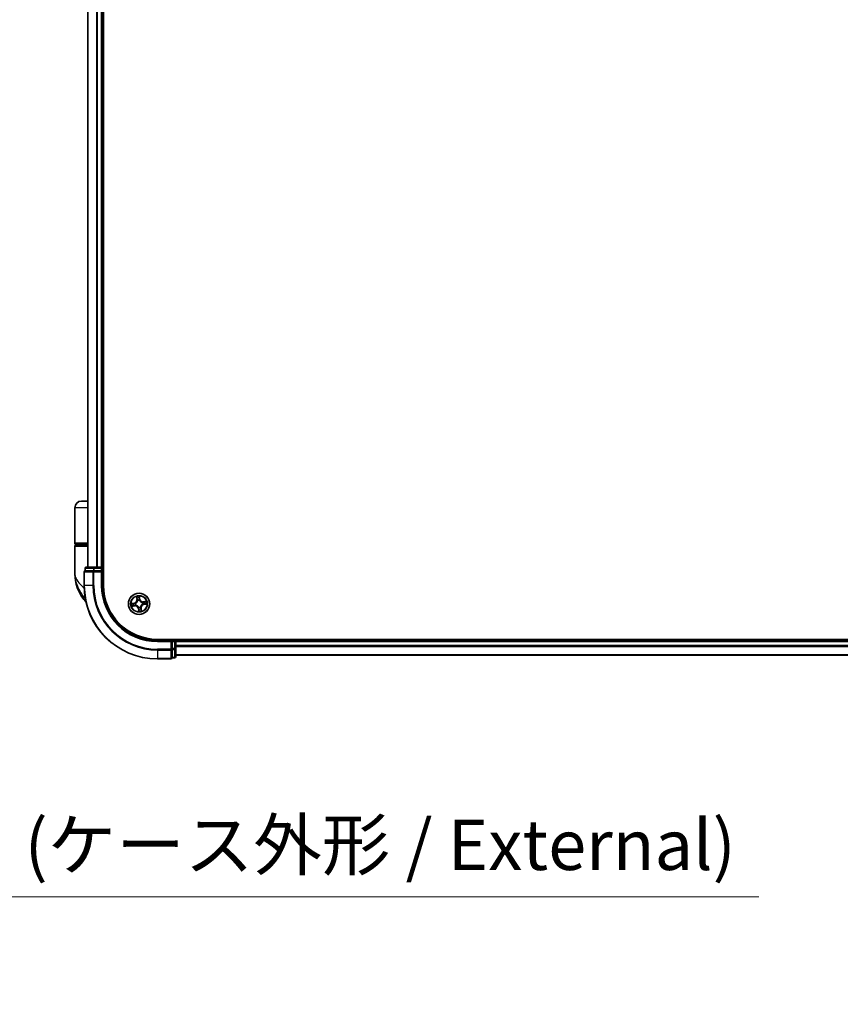
# Model space of a CAD drawing. Units: millimetres. Extents: x -1885 to 7744, y 44 to 1590.
# Drawn here: x 1406 to 1630, y 506 to 774 of the extents above; entities that cross this region are included whole.
import ezdxf

# ---------------------------------------------------------------- set-up
doc = ezdxf.new("R2010")
doc.units = ezdxf.units.MM
doc.header["$LTSCALE"] = 5.5
doc.layers.get('Defpoints').update_dxf_attribs({"lineweight": 25})
for name, color, linetype, lineweight in [('Dimension (ISO)', 7, 'Continuous', 18), ('Visible (ISO)', 7, 'Continuous', 35), ('Visible Narrow (ISO)', 7, 'Continuous', 25)]:
    doc.layers.add(name, color=color, linetype=linetype, lineweight=lineweight)
doc.styles.add('Note Text (TK)', font='MS PGothic.ttf')
doc.dimstyles.new('Default - Method 1b (TK)', dxfattribs={"dimscale": 5.5, "dimtxt": 2.5, "dimasz": 2.5, "dimexe": 1, "dimexo": 1.5, "dimgap": 1, "dimtad": 1, "dimrnd": 1e-08, "dimdsep": 46, "dimtxsty": 'Note Text (TK)', "dimblk": 'OPEN', "dimcen": 0.09, "dimdle": 5, "dimclrd": 100, "dimclre": 100, "dimclrt": 7, "dimadec": 1, "dimazin": 1, "dimtfac": 1, "dimtmove": 0, "dimatfit": 3, "dimldrblk": 'OPEN', "dimfxl": 1, "dimtolj": 1, "dimlwd": -1, "dimlwe": -1, "dimarcsym": 0})

# ---------------------------------------------------------------- blocks, each defined once
blk = doc.blocks.new('_Open')
at = {"color": 0, "linetype": 'ByBlock', "lineweight": -2}
for p, q in [((-1, 0.167), (0, 0)), ((-1, -0.167), (0, 0)), ((0, 0), (-1, 0))]:
    blk.add_line(p, q, dxfattribs=at)
blk = doc.blocks.new('*D5')
at = {"layer": 'Defpoints', "color": 0}
for p in [(1128.82, 602.41), (1305.82, 602.41), (1305.82, 534.92)]:
    blk.add_point(p, dxfattribs=at)
at = {"layer": 'Dimension (ISO)', "color": 100}
for p, q in [((1128.82, 594.16), (1128.82, 529.42)), ((1305.82, 594.16), (1305.82, 529.42)), ((1142.57, 534.92), (1292.07, 534.92)), ((1305.82, 534.92), (1607.51, 534.92))]:
    blk.add_line(p, q, dxfattribs=at)
at = {"layer": 'Dimension (ISO)', "color": 100, "xscale": 13.75, "yscale": 13.75, "zscale": 13.75, "rotation": 180}
blk.add_blockref('_Open', (1128.82, 534.92), dxfattribs=at)
at = {"layer": 'Dimension (ISO)', "color": 100, "xscale": 13.75, "yscale": 13.75, "zscale": 13.75}
blk.add_blockref('_Open', (1305.82, 534.92), dxfattribs=at)
at = {"layer": 'Dimension (ISO)', "color": 7, "insert": (1327.34, 549.06), "char_height": 13.75, "attachment_point": 4, "style": 'Note Text (TK)'}
blk.add_mtext('\\A1;\\fMS PGothic|b0|i0;{\\H13.6950;177±0.5 (ケース外形 / External)}', dxfattribs=at)

msp = doc.modelspace()

# ---------------------------------------------------------------- linework, layer by layer
at = {"layer": 'Visible (ISO)'}
for p, q in [((1428.7566, 619.7718), (1428.7566, 1009.7718)), ((1424.4566, 1004.7718), (1424.4566, 624.7718)), ((1428.4566, 624.7718), (1428.4566, 1004.7718)), ((1424.4566, 642.7718), (1422.7566, 642.7718)), ((1420.9566, 631.2718), (1420.9566, 640.9718)), ((1421.2566, 630.9718), (1424.4566, 630.9718)), ((1421.4566, 630.7718), (1421.4566, 630.9718)), ((1420.9566, 623.0218), (1420.9566, 630.4718)), ((1424.4566, 630.7718), (1421.2566, 630.7718)), ((1423.4566, 623.4718), (1423.4566, 619.7718)), ((1423.7566, 624.4718), (1423.7566, 623.7718)), ((1423.8261, 623.7718), (1423.7566, 623.7718)), ((1423.8261, 623.7718), (1426.0071, 623.7718)), ((1426.2376, 624.7718), (1424.0566, 624.7718)), ((1426.0971, 623.7718), (1426.0071, 623.7718)), ((1426.2376, 623.7718), (1426.0971, 623.7718)), ((1426.8735, 624.7718), (1426.2376, 624.7718)), ((1426.2376, 623.7718), (1428.1566, 623.7718)), ((1427.0971, 624.7718), (1426.8735, 624.7718)), ((1428.1566, 624.7718), (1427.0971, 624.7718)), ((1428.4566, 624.7718), (1428.1566, 624.7718)), ((1428.1566, 623.4718), (1428.4566, 623.7718)), ((1428.4566, 623.7718), (1428.1566, 623.7718)), ((1428.7566, 624.7718), (1428.4566, 624.7718)), ((1428.4566, 623.7718), (1428.4566, 624.4718)), ((1428.4566, 619.7718), (1428.4566, 623.7718)), ((1833.4566, 605.0718), (1443.4566, 605.0718)), ((1447.4566, 604.7718), (1443.4566, 604.7718)), ((1447.4566, 604.7718), (1447.1566, 604.4718)), ((1448.1566, 604.7718), (1447.4566, 604.7718)), ((1447.4566, 604.4718), (1447.4566, 604.7718)), ((1447.4566, 604.4718), (1447.4566, 602.5528)), ((1448.4566, 604.7718), (1448.4566, 605.0718)), ((1448.4566, 604.4718), (1448.4566, 604.7718)), ((1828.4566, 604.7718), (1448.4566, 604.7718)), ((1448.4566, 603.4123), (1448.4566, 604.4718)), ((1447.4566, 602.4123), (1447.4566, 602.5528)), ((1447.4566, 602.3224), (1447.4566, 602.4123)), ((1447.4566, 602.3224), (1447.4566, 600.1413)), ((1448.4566, 603.1887), (1448.4566, 603.4123)), ((1448.4566, 602.5528), (1448.4566, 603.1887)), ((1448.4566, 600.3718), (1448.4566, 602.5528)), ((1443.4566, 599.7718), (1447.1566, 599.7718)), ((1447.4566, 600.0718), (1447.4566, 600.1413)), ((1447.4566, 600.0718), (1448.1566, 600.0718)), ((1448.4566, 600.7718), (1828.4566, 600.7718))]:
    msp.add_line(p, q, dxfattribs=at)
msp.add_circle((1438.4566, 614.7718), 2.9, dxfattribs=at)
for centre, radius, start, end in [((1422.7566, 640.9718), 1.8, 90, 180), ((1421.2566, 631.2718), 0.3, 180, 270), ((1421.2566, 630.4718), 0.3, 90, 180), ((1432.4298, 623.0218), 11.4732, 180, 218.286899), ((1423.7566, 623.4718), 0.3, 90, 180), ((1424.0566, 624.4718), 0.3, 90, 180), ((1428.1566, 624.4718), 0.3, 0, 90), ((1443.4566, 619.7718), 20, 180, 270), ((1443.4566, 619.7718), 15, 180, 270), ((1443.4566, 619.7718), 14.7, 180, 270), ((1425.779, 617.7718), 3, 218.286899, 232.189789), ((1448.1566, 604.4718), 0.3, 0, 90), ((1447.1566, 600.0718), 0.3, 270, 0), ((1448.1566, 600.3718), 0.3, 270, 0)]:
    msp.add_arc(centre, radius, start, end, dxfattribs=at)
at = {"layer": 'Visible Narrow (ISO)'}
for p, q in [((1424.5261, 624.7718), (1424.5261, 1004.7718)), ((1426.8666, 1004.7718), (1426.8666, 624.7718)), ((1427.0971, 624.7718), (1427.0971, 1004.7718)), ((1428.1566, 1004.7718), (1428.1566, 624.7718)), ((1424.4566, 640.9718), (1420.9566, 640.9718)), ((1424.4566, 631.2718), (1420.9566, 631.2718)), ((1420.9566, 630.4718), (1424.4566, 630.4718)), ((1423.5261, 623.4718), (1423.4566, 623.4718)), ((1423.5261, 619.7718), (1423.5261, 623.4718)), ((1423.5261, 623.4718), (1425.8666, 623.4718)), ((1423.8261, 624.4718), (1423.7566, 624.4718)), ((1423.8261, 624.4718), (1426.0071, 624.4718)), ((1423.8261, 623.7718), (1423.8261, 624.4718)), ((1425.8666, 623.4718), (1425.8666, 619.7718)), ((1426.0971, 623.4718), (1425.8666, 623.4718)), ((1426.2376, 624.4718), (1426.0071, 624.4718)), ((1426.0071, 624.4718), (1426.0071, 623.7718)), ((1426.0971, 623.4718), (1426.0971, 623.7718)), ((1426.0971, 619.7718), (1426.0971, 623.4718)), ((1426.0971, 623.4718), (1428.1566, 623.4718)), ((1426.2376, 624.4718), (1426.2376, 624.7718)), ((1426.2376, 624.4718), (1428.1566, 624.4718)), ((1426.2376, 623.7718), (1426.2376, 624.4718)), ((1428.1566, 624.4718), (1428.1566, 624.7718)), ((1428.4566, 624.4718), (1428.1566, 624.4718)), ((1428.1566, 624.4718), (1428.1566, 623.7718)), ((1428.1566, 623.4718), (1428.1566, 619.7718)), ((1428.4566, 624.4718), (1428.7566, 624.4718)), ((1423.5261, 619.7718), (1423.4566, 619.7718)), ((1425.8666, 619.7718), (1423.5261, 619.7718)), ((1425.8666, 619.7718), (1426.0971, 619.7718)), ((1428.1566, 619.7718), (1428.4566, 619.7718)), ((1423.8323, 615.913), (1423.4242, 615.913)), ((1437.1665, 614.9828), (1436.398, 614.8513)), ((1436.6918, 614.851), (1437.1749, 614.9337)), ((1437.1749, 614.9337), (1437.1665, 614.9828)), ((1437.1749, 614.9337), (1437.1872, 614.8621)), ((1437.4931, 614.8735), (1437.5143, 614.8713)), ((1437.7642, 616.712), (1437.8688, 615.9394)), ((1437.9182, 615.9461), (1437.8524, 616.4318)), ((1437.9182, 615.9461), (1437.8688, 615.9394)), ((1437.9182, 615.9461), (1437.9902, 615.9559)), ((1438.0794, 615.641), (1438.0709, 615.6605)), ((1438.5358, 616.5366), (1438.6185, 616.0535)), ((1438.6676, 616.0619), (1438.536, 616.8303)), ((1438.6185, 616.0535), (1438.5469, 616.0412)), ((1438.5583, 615.7352), (1438.5561, 615.7141)), ((1438.6185, 616.0535), (1438.6676, 616.0619)), ((1439.3257, 615.149), (1439.3453, 615.1574)), ((1440.3968, 615.4642), (1439.6242, 615.3596)), ((1439.6309, 615.3102), (1439.6242, 615.3596)), ((1439.6309, 615.3102), (1440.1166, 615.376)), ((1439.6309, 615.3102), (1439.6406, 615.2382)), ((1436.5163, 614.0794), (1437.2889, 614.1841)), ((1437.2822, 614.2334), (1436.7966, 614.1676)), ((1437.2822, 614.2334), (1437.2725, 614.3054)), ((1437.2822, 614.2334), (1437.2889, 614.1841)), ((1437.5874, 614.3947), (1437.5678, 614.3862)), ((1438.2946, 613.4901), (1438.2455, 613.4817)), ((1438.2455, 613.4817), (1438.3771, 612.7133)), ((1438.2946, 613.4901), (1438.3662, 613.5024)), ((1438.3773, 613.007), (1438.2946, 613.4901)), ((1438.3548, 613.8084), (1438.3571, 613.8296)), ((1438.8337, 613.9026), (1438.8422, 613.8831)), ((1438.995, 613.5975), (1438.923, 613.5877)), ((1438.995, 613.5975), (1439.0443, 613.6042)), ((1438.995, 613.5975), (1439.0607, 613.1118)), ((1439.149, 612.8316), (1439.0443, 613.6042)), ((1439.42, 614.6701), (1439.3988, 614.6723)), ((1439.7382, 614.6099), (1439.726, 614.6815)), ((1440.2213, 614.6926), (1439.7382, 614.6099)), ((1439.7382, 614.6099), (1439.7466, 614.5608)), ((1439.7466, 614.5608), (1440.5151, 614.6923)), ((1443.4566, 604.4718), (1443.4566, 604.7718)), ((1443.4566, 604.4718), (1447.1566, 604.4718)), ((1447.1566, 604.4718), (1447.1566, 602.4123)), ((1447.4566, 604.4718), (1448.1566, 604.4718)), ((1448.1566, 605.0718), (1448.1566, 604.7718)), ((1448.1566, 604.4718), (1448.1566, 604.7718)), ((1448.1566, 604.4718), (1448.1566, 602.5528)), ((1448.4566, 604.4718), (1448.1566, 604.4718)), ((1448.4566, 604.4718), (1828.4566, 604.4718)), ((1447.1566, 602.4123), (1443.4566, 602.4123)), ((1443.4566, 602.1819), (1443.4566, 602.4123)), ((1443.4566, 602.1819), (1447.1566, 602.1819)), ((1443.4566, 602.1819), (1443.4566, 599.8413)), ((1447.4566, 602.4123), (1447.1566, 602.4123)), ((1447.1566, 602.1819), (1447.1566, 602.4123)), ((1447.1566, 602.1819), (1447.1566, 599.8413)), ((1448.1566, 602.5528), (1447.4566, 602.5528)), ((1447.4566, 602.3224), (1448.1566, 602.3224)), ((1448.4566, 602.5528), (1448.1566, 602.5528)), ((1448.1566, 602.3224), (1448.1566, 602.5528)), ((1448.1566, 602.3224), (1448.1566, 600.1413)), ((1828.4566, 603.4123), (1448.4566, 603.4123)), ((1448.4566, 603.1819), (1828.4566, 603.1819)), ((1447.1566, 599.8413), (1443.4566, 599.8413)), ((1443.4566, 599.8413), (1443.4566, 599.7718)), ((1447.1566, 599.7718), (1447.1566, 599.8413)), ((1448.1566, 600.1413), (1447.4566, 600.1413)), ((1448.1566, 600.0718), (1448.1566, 600.1413)), ((1828.4566, 600.8413), (1448.4566, 600.8413))]:
    msp.add_line(p, q, dxfattribs=at)
for radius in [2.8677, 2.3092, 2.1415]:
    msp.add_circle((1438.4566, 614.7718), radius, dxfattribs=at)
for centre, radius, start, end in [((1443.4566, 619.7718), 19.9305, 180, 270), ((1443.4566, 619.7718), 17.59, 180, 270), ((1443.4566, 619.7718), 17.3595, 180, 270), ((1443.4566, 619.7718), 15.3, 180, 270), ((1438.4566, 614.7718), 2.0601, 177.789183, 199.64002), ((1438.4566, 614.7718), 1.6122, 178.407081, 199.022123), ((1437.0224, 615.8248), 0.8542, 279.714602, 7.714602), ((1437.0224, 615.8248), 0.904, 279.714602, 7.714602), ((1438.4566, 614.7718), 0.9688, 173.972646, 203.456558), ((1438.4566, 614.7718), 0.9475, 173.972646, 203.456558), ((1438.4566, 614.7718), 2.0601, 87.789183, 109.64002), ((1438.4566, 614.7718), 1.6122, 88.407081, 109.022123), ((1438.4566, 614.7718), 0.9688, 83.972646, 113.456558), ((1438.4566, 614.7718), 0.9475, 83.972646, 113.456558), ((1439.5095, 616.206), 0.904, 189.714602, 277.714602), ((1439.5095, 616.206), 0.8542, 189.714602, 277.714602), ((1438.4566, 614.7718), 0.9475, 353.972646, 23.456558), ((1438.4566, 614.7718), 0.9688, 353.972646, 23.456558), ((1438.4566, 614.7718), 1.6122, 358.407081, 19.022123), ((1438.4566, 614.7718), 2.0601, 357.789183, 19.64002), ((1437.4036, 613.3376), 0.904, 9.714602, 97.714602), ((1437.4036, 613.3376), 0.8542, 9.714602, 97.714602), ((1438.4566, 614.7718), 0.9688, 263.972646, 293.456558), ((1438.4566, 614.7718), 0.9475, 263.972646, 293.456558), ((1438.4566, 614.7718), 2.0601, 267.789183, 289.64002), ((1438.4566, 614.7718), 1.6122, 268.407081, 289.022123), ((1439.8908, 613.7188), 0.904, 99.714602, 187.714602), ((1439.8908, 613.7188), 0.8542, 99.714602, 187.714602)]:
    msp.add_arc(centre, radius, start, end, dxfattribs=at)
for centre, major_axis, ratio, start_param, end_param in [((1423.7566, 623.4718), (0, 0.3), 0.76822128, 0, 1.57079633), ((1424.0566, 624.4718), (0, 0.3), 0.76822128, 0, 1.57079633), ((1426.0971, 623.4718), (0, 0.3), 0.76822128, 0, 1.57079633), ((1426.2376, 624.4718), (0, 0.3), 0.76822128, 0, 1.57079633), ((1436.7002, 614.8019), (-0.0056, 0.0497), 0.54850665, 0.10442473, 1.4996069), ((1436.8898, 614.8154), (0.0004, 0.05), 0.89574018, 0.19731949, 1.55274262), ((1437.1956, 614.813), (0.0004, 0.05), 0.89572054, 0.1973017, 1.54834765), ((1437.5377, 614.8688), (-0.0164, 0.0472), 0.87684641, 0.18229136, 1.17990219), ((1437.5377, 614.8688), (-0.022, 0.0449), 0.41070123, 0.09573579, 1.31868747), ((1437.9017, 616.4385), (-0.0491, -0.0095), 0.54850665, 4.7835784, 6.17876057), ((1437.9457, 616.2536), (-0.0476, -0.0153), 0.89574018, 4.73044269, 6.08586581), ((1438.0395, 615.9626), (-0.0476, -0.0153), 0.89572054, 4.73483766, 6.08588361), ((1438.0888, 615.6195), (-0.05, 0.0015), 0.87684642, 5.10328313, 6.10089396), ((1438.0888, 615.6195), (-0.0494, 0.0075), 0.41070123, 4.96449783, 6.18744952), ((1438.4867, 616.5282), (0.0497, 0.0056), 0.54850665, 0.10442473, 1.4996069), ((1438.4978, 616.0328), (0.05, -0.0004), 0.89572054, 0.1973017, 1.54834765), ((1438.5001, 616.3386), (0.05, -0.0004), 0.89574018, 0.19731949, 1.55274262), ((1438.5536, 615.6907), (0.0449, 0.022), 0.41070123, 0.09573579, 1.31868747), ((1438.5536, 615.6907), (0.0472, 0.0164), 0.87684641, 0.18229136, 1.17990219), ((1439.3042, 615.1396), (0.0015, 0.05), 0.87684642, 5.10328313, 6.10089396), ((1439.3042, 615.1396), (0.0075, 0.0494), 0.41070123, 4.96449783, 6.18744952), ((1439.6473, 615.1888), (-0.0153, 0.0476), 0.89572054, 4.73483766, 6.08588361), ((1439.7176, 614.7306), (-0.0004, -0.05), 0.89572054, 0.1973017, 1.54834765), ((1439.9384, 615.2827), (-0.0153, 0.0476), 0.89574018, 4.73044269, 6.08586581), ((1440.0233, 614.7282), (-0.0004, -0.05), 0.89574018, 0.19731949, 1.55274262), ((1440.1233, 615.3266), (-0.0095, 0.0491), 0.54850665, 4.7835784, 6.17876057), ((1440.2129, 614.7417), (0.0056, -0.0497), 0.54850665, 0.10442473, 1.4996069), ((1436.7899, 614.217), (0.0095, -0.0491), 0.54850665, 4.7835784, 6.17876057), ((1436.9748, 614.2609), (0.0153, -0.0476), 0.89574018, 4.73044269, 6.08586581), ((1437.2658, 614.3548), (0.0153, -0.0476), 0.89572054, 4.73483766, 6.08588361), ((1437.6089, 614.404), (-0.0015, -0.05), 0.87684642, 5.10328313, 6.10089396), ((1437.6089, 614.404), (-0.0075, -0.0494), 0.41070123, 4.96449783, 6.18744952), ((1438.3595, 613.8529), (-0.0449, -0.022), 0.41070123, 0.09573579, 1.31868747), ((1438.3595, 613.8529), (-0.0472, -0.0164), 0.87684641, 0.18229136, 1.17990219), ((1438.413, 613.205), (-0.05, 0.0004), 0.89574018, 0.19731949, 1.55274262), ((1438.4153, 613.5108), (-0.05, 0.0004), 0.89572054, 0.1973017, 1.54834765), ((1438.4264, 613.0154), (-0.0497, -0.0056), 0.54850665, 0.10442473, 1.4996069), ((1438.8244, 613.9242), (0.0494, -0.0075), 0.41070123, 4.96449783, 6.18744952), ((1438.8244, 613.9242), (0.05, -0.0015), 0.87684642, 5.10328313, 6.10089396), ((1438.8736, 613.5811), (0.0476, 0.0153), 0.89572054, 4.73483766, 6.08588361), ((1438.9674, 613.29), (0.0476, 0.0153), 0.89574018, 4.73044269, 6.08586581), ((1439.0114, 613.1051), (0.0491, 0.0095), 0.54850665, 4.7835784, 6.17876057), ((1439.3755, 614.6748), (0.022, -0.0449), 0.41070123, 0.09573579, 1.31868747), ((1439.3755, 614.6748), (0.0164, -0.0472), 0.87684641, 0.18229136, 1.17990219), ((1447.1566, 602.4123), (0.3, 0), 0.76822128, 4.71238898, 6.28318531), ((1448.1566, 602.5528), (0.3, 0), 0.76822128, 4.71238898, 6.28318531), ((1447.1566, 600.0718), (0.3, 0), 0.76822128, 4.71238898, 6.28318531), ((1448.1566, 600.3718), (0.3, 0), 0.76822128, 4.71238898, 6.28318531)]:
    msp.add_ellipse(centre, major_axis=major_axis, ratio=ratio, start_param=start_param, end_param=end_param, dxfattribs=at)
for points, knots in [([(1420.9566, 623.0218), (1420.9566, 622.5641), (1421.0686, 622.1035), (1421.5296, 621.1422), (1421.9, 620.6422), (1422.6832, 619.8328), (1423.0268, 619.5236), (1423.4012, 619.2187), (1423.4226, 619.2013), (1423.4441, 619.1839), (1423.4657, 619.1665)], [-0.001458267, -0.001458267, -0.001458267, -0.001458267, 0.15058731, 0.15058731, 0.317724491, 0.317724491, 0.422185229, 0.422185229, 0.422185229, 0.428151223, 0.428151223, 0.428151223, 0.428151223]), ([(1423.8237, 615.9573), (1423.5255, 616.411), (1423.1987, 616.8935), (1422.6755, 617.7273), (1422.4701, 618.072), (1422.2818, 618.4158), (1422.0797, 618.785), (1421.8936, 619.1595), (1421.469, 620.1398), (1421.2678, 620.7454), (1421.0174, 621.9096), (1420.9566, 622.4675), (1420.9566, 623.0218)], [-0.661868404, -0.661868404, -0.661868404, -0.661868404, -0.519480666, -0.519480666, -0.422185229, -0.422185229, -0.422185229, -0.317724491, -0.317724491, -0.15058731, -0.15058731, 0.001458267, 0.001458267, 0.001458267, 0.001458267]), ([(1436.6918, 614.851), (1436.6686, 614.8477), (1436.6442, 614.846), (1436.5794, 614.8438), (1436.5384, 614.8446), (1436.4638, 614.8476), (1436.4308, 614.8495), (1436.398, 614.8513)], [-0.0320559737, -0.0320559737, -0.0320559737, -0.0320559737, -0.0236501899, -0.0236501899, -0.0102009359, -0.0102009359, 0.0003383294, 0.0003383294, 0.0003383294, 0.0003383294]), ([(1436.398, 614.8513), (1436.4289, 614.8424), (1436.46, 614.8334), (1436.5301, 614.8152), (1436.5686, 614.8066), (1436.6289, 614.8003), (1436.6515, 614.7997), (1436.6726, 614.8024)], [-0.0003383294, -0.0003383294, -0.0003383294, -0.0003383294, 0.0102009359, 0.0102009359, 0.0236501899, 0.0236501899, 0.0320559737, 0.0320559737, 0.0320559737, 0.0320559737]), ([(1436.6726, 614.8024), (1436.7089, 614.807), (1436.7421, 614.8107), (1436.8004, 614.8155), (1436.8254, 614.8167), (1436.845, 614.8166)], [-0.0289828459, -0.0289828459, -0.0289828459, -0.0289828459, -0.0145850634, -0.0145850634, 0, 0, 0, 0]), ([(1436.8814, 614.8645), (1436.8598, 614.8646), (1436.8323, 614.8635), (1436.7682, 614.859), (1436.7317, 614.8555), (1436.6918, 614.851)], [0, 0, 0, 0, 0.0145850634, 0.0145850634, 0.0289828459, 0.0289828459, 0.0289828459, 0.0289828459]), ([(1436.845, 614.8166), (1436.896, 614.8163), (1436.9469, 614.8159), (1437.0489, 614.8152), (1437.0998, 614.8148), (1437.1508, 614.8145)], [-0.0687798542, -0.0687798542, -0.0687798542, -0.0687798542, -0.0343899271, -0.0343899271, 0, 0, 0, 0]), ([(1437.1872, 614.8621), (1437.1362, 614.8625), (1437.0852, 614.8629), (1436.9833, 614.8637), (1436.9323, 614.8641), (1436.8814, 614.8645)], [0, 0, 0, 0, 0.0343899271, 0.0343899271, 0.0687798542, 0.0687798542, 0.0687798542, 0.0687798542]), ([(1437.1508, 614.8145), (1437.2236, 614.814), (1437.2965, 614.8213), (1437.4106, 614.8465), (1437.4516, 614.8583), (1437.4931, 614.8735)], [-0.0982412545, -0.0982412545, -0.0982412545, -0.0982412545, -0.0491206273, -0.0491206273, -0.0217758941, -0.0217758941, -0.0217758941, -0.0217758941]), ([(1437.514, 614.9127), (1437.4744, 614.8992), (1437.4352, 614.8889), (1437.3261, 614.867), (1437.2565, 614.861), (1437.1872, 614.8621)], [0.0217758941, 0.0217758941, 0.0217758941, 0.0217758941, 0.0491206273, 0.0491206273, 0.0982412545, 0.0982412545, 0.0982412545, 0.0982412545]), ([(1438.0398, 615.6289), (1438.0375, 615.6132), (1438.0348, 615.5975), (1438.0158, 615.5023), (1437.9897, 615.4225), (1437.9278, 615.2967), (1437.8993, 615.2493), (1437.8667, 615.2049), (1437.834, 615.1604), (1437.7974, 615.119), (1437.6959, 615.0224), (1437.6275, 614.9736), (1437.5424, 614.9269), (1437.5283, 614.9196), (1437.514, 614.9127)], [0.073818549, 0.073818549, 0.073818549, 0.073818549, 0.079279611, 0.079279611, 0.107010485, 0.107010485, 0.124342281, 0.124342281, 0.124342281, 0.141674077, 0.141674077, 0.16940495, 0.16940495, 0.174866013, 0.174866013, 0.174866013, 0.174866013]), ([(1437.5143, 614.8713), (1437.5292, 614.8788), (1437.5441, 614.8867), (1437.6334, 614.9374), (1437.7053, 614.9906), (1437.8132, 615.096), (1437.8525, 615.1411), (1437.8879, 615.1893), (1437.9233, 615.2375), (1437.9546, 615.2885), (1438.0228, 615.423), (1438.052, 615.5075), (1438.0736, 615.608), (1438.0767, 615.6245), (1438.0794, 615.641)], [-0.174866013, -0.174866013, -0.174866013, -0.174866013, -0.16940495, -0.16940495, -0.141674077, -0.141674077, -0.124342281, -0.124342281, -0.124342281, -0.107010485, -0.107010485, -0.079279611, -0.079279611, -0.073818549, -0.073818549, -0.073818549, -0.073818549]), ([(1437.893, 616.4647), (1437.8904, 616.4795), (1437.8859, 616.4945), (1437.8713, 616.5337), (1437.8594, 616.5578), (1437.8341, 616.6031), (1437.8211, 616.6245), (1437.7934, 616.6679), (1437.7787, 616.6901), (1437.7642, 616.712)], [0, 0, 0, 0, 0.0059340385, 0.0059340385, 0.0154285, 0.0154285, 0.0237449879, 0.0237449879, 0.0323943032, 0.0323943032, 0.0323943032, 0.0323943032]), ([(1437.7642, 616.712), (1437.7736, 616.6868), (1437.7832, 616.6615), (1437.8013, 616.6117), (1437.8099, 616.5874), (1437.8269, 616.5358), (1437.8351, 616.5086), (1437.8461, 616.4648), (1437.8497, 616.4481), (1437.8524, 616.4318)], [-0.0323943032, -0.0323943032, -0.0323943032, -0.0323943032, -0.0237449879, -0.0237449879, -0.0154285, -0.0154285, -0.0059340385, -0.0059340385, 0, 0, 0, 0]), ([(1437.8524, 616.4318), (1437.8601, 616.3922), (1437.8678, 616.3561), (1437.8826, 616.2937), (1437.8898, 616.2674), (1437.8963, 616.2469)], [0, 0, 0, 0, 0.014491423, 0.014491423, 0.0289828459, 0.0289828459, 0.0289828459, 0.0289828459]), ([(1437.9311, 616.2959), (1437.9252, 616.3145), (1437.9189, 616.3385), (1437.9061, 616.3955), (1437.8995, 616.4285), (1437.893, 616.4647)], [-0.0289828459, -0.0289828459, -0.0289828459, -0.0289828459, -0.014491423, -0.014491423, 0, 0, 0, 0]), ([(1437.8963, 616.2469), (1437.912, 616.1984), (1437.9276, 616.1499), (1437.9589, 616.0529), (1437.9745, 616.0044), (1437.9902, 615.9559)], [0, 0, 0, 0, 0.0343899271, 0.0343899271, 0.0687798542, 0.0687798542, 0.0687798542, 0.0687798542]), ([(1438.0247, 616.0048), (1438.0091, 616.0534), (1437.9935, 616.1019), (1437.9623, 616.1989), (1437.9467, 616.2474), (1437.9311, 616.2959)], [-0.0687798542, -0.0687798542, -0.0687798542, -0.0687798542, -0.0343899271, -0.0343899271, 0, 0, 0, 0]), ([(1437.9902, 615.9559), (1438.012, 615.89), (1438.0271, 615.8218), (1438.0389, 615.7112), (1438.0408, 615.6707), (1438.0398, 615.6289)], [0, 0, 0, 0, 0.0491206273, 0.0491206273, 0.0764653604, 0.0764653604, 0.0764653604, 0.0764653604]), ([(1438.0709, 615.6605), (1438.0731, 615.7047), (1438.072, 615.7473), (1438.0619, 615.8638), (1438.047, 615.9355), (1438.0247, 616.0048)], [-0.0764653604, -0.0764653604, -0.0764653604, -0.0764653604, -0.0491206273, -0.0491206273, 0, 0, 0, 0]), ([(1438.536, 616.8303), (1438.5271, 616.7995), (1438.5181, 616.7683), (1438.4999, 616.6982), (1438.4914, 616.6597), (1438.485, 616.5995), (1438.4845, 616.5769), (1438.4872, 616.5557)], [-0.0003383294, -0.0003383294, -0.0003383294, -0.0003383294, 0.0102009359, 0.0102009359, 0.0236501899, 0.0236501899, 0.0320559737, 0.0320559737, 0.0320559737, 0.0320559737]), ([(1438.4872, 616.5557), (1438.4918, 616.5195), (1438.4954, 616.4863), (1438.5003, 616.428), (1438.5015, 616.403), (1438.5014, 616.3834)], [-0.0289828459, -0.0289828459, -0.0289828459, -0.0289828459, -0.0145850634, -0.0145850634, 0, 0, 0, 0]), ([(1438.4993, 616.0776), (1438.4988, 616.0048), (1438.5061, 615.9319), (1438.5312, 615.8177), (1438.543, 615.7767), (1438.5583, 615.7352)], [-0.0982412545, -0.0982412545, -0.0982412545, -0.0982412545, -0.0491206273, -0.0491206273, -0.0217758941, -0.0217758941, -0.0217758941, -0.0217758941]), ([(1438.5014, 616.3834), (1438.501, 616.3324), (1438.5007, 616.2814), (1438.5, 616.1795), (1438.4996, 616.1285), (1438.4993, 616.0776)], [-0.0687798542, -0.0687798542, -0.0687798542, -0.0687798542, -0.0343899271, -0.0343899271, 0, 0, 0, 0]), ([(1438.5358, 616.5366), (1438.5325, 616.5597), (1438.5307, 616.5841), (1438.5285, 616.649), (1438.5294, 616.69), (1438.5324, 616.7646), (1438.5342, 616.7976), (1438.536, 616.8303)], [-0.0320559737, -0.0320559737, -0.0320559737, -0.0320559737, -0.0236501899, -0.0236501899, -0.0102009359, -0.0102009359, 0.0003383294, 0.0003383294, 0.0003383294, 0.0003383294]), ([(1438.5492, 616.347), (1438.5494, 616.3686), (1438.5483, 616.3961), (1438.5437, 616.4602), (1438.5403, 616.4967), (1438.5358, 616.5366)], [0, 0, 0, 0, 0.0145850634, 0.0145850634, 0.0289828459, 0.0289828459, 0.0289828459, 0.0289828459]), ([(1438.5974, 615.7143), (1438.584, 615.754), (1438.5737, 615.7932), (1438.5518, 615.9023), (1438.5457, 615.9718), (1438.5469, 616.0412)], [0.0217758941, 0.0217758941, 0.0217758941, 0.0217758941, 0.0491206273, 0.0491206273, 0.0982412545, 0.0982412545, 0.0982412545, 0.0982412545]), ([(1438.5469, 616.0412), (1438.5473, 616.0922), (1438.5477, 616.1431), (1438.5484, 616.2451), (1438.5488, 616.296), (1438.5492, 616.347)], [0, 0, 0, 0, 0.0343899271, 0.0343899271, 0.0687798542, 0.0687798542, 0.0687798542, 0.0687798542]), ([(1438.5561, 615.7141), (1438.5636, 615.6991), (1438.5715, 615.6843), (1438.6221, 615.5949), (1438.6753, 615.5231), (1438.7808, 615.4151), (1438.8259, 615.3758), (1438.8741, 615.3405), (1438.9222, 615.3051), (1438.9732, 615.2738), (1439.1078, 615.2055), (1439.1923, 615.1763), (1439.2927, 615.1548), (1439.3093, 615.1517), (1439.3257, 615.149)], [-0.174866013, -0.174866013, -0.174866013, -0.174866013, -0.16940495, -0.16940495, -0.141674077, -0.141674077, -0.124342281, -0.124342281, -0.124342281, -0.107010485, -0.107010485, -0.079279611, -0.079279611, -0.073818549, -0.073818549, -0.073818549, -0.073818549]), ([(1439.3136, 615.1885), (1439.298, 615.1909), (1439.2823, 615.1936), (1439.1871, 615.2126), (1439.1073, 615.2387), (1438.9815, 615.3005), (1438.9341, 615.3291), (1438.8896, 615.3617), (1438.8452, 615.3943), (1438.8038, 615.431), (1438.7071, 615.5325), (1438.6583, 615.6008), (1438.6117, 615.686), (1438.6044, 615.7001), (1438.5974, 615.7143)], [0.073818549, 0.073818549, 0.073818549, 0.073818549, 0.079279611, 0.079279611, 0.107010485, 0.107010485, 0.124342281, 0.124342281, 0.124342281, 0.141674077, 0.141674077, 0.16940495, 0.16940495, 0.174866013, 0.174866013, 0.174866013, 0.174866013]), ([(1439.6406, 615.2382), (1439.5748, 615.2163), (1439.5066, 615.2013), (1439.396, 615.1895), (1439.3555, 615.1876), (1439.3136, 615.1885)], [0, 0, 0, 0, 0.0491206273, 0.0491206273, 0.0764653604, 0.0764653604, 0.0764653604, 0.0764653604]), ([(1439.3453, 615.1574), (1439.3895, 615.1553), (1439.4321, 615.1563), (1439.5486, 615.1665), (1439.6203, 615.1814), (1439.6896, 615.2037)], [-0.0764653604, -0.0764653604, -0.0764653604, -0.0764653604, -0.0491206273, -0.0491206273, 0, 0, 0, 0]), ([(1439.7623, 614.7291), (1439.6895, 614.7296), (1439.6166, 614.7223), (1439.5025, 614.6971), (1439.4615, 614.6853), (1439.42, 614.6701)], [-0.0982412545, -0.0982412545, -0.0982412545, -0.0982412545, -0.0491206273, -0.0491206273, -0.0217758941, -0.0217758941, -0.0217758941, -0.0217758941]), ([(1439.9317, 615.332), (1439.8832, 615.3164), (1439.8347, 615.3008), (1439.7376, 615.2695), (1439.6891, 615.2538), (1439.6406, 615.2382)], [0, 0, 0, 0, 0.0343899271, 0.0343899271, 0.0687798542, 0.0687798542, 0.0687798542, 0.0687798542]), ([(1439.6896, 615.2037), (1439.7381, 615.2192), (1439.7866, 615.2348), (1439.8837, 615.2661), (1439.9322, 615.2817), (1439.9807, 615.2973)], [-0.0687798542, -0.0687798542, -0.0687798542, -0.0687798542, -0.0343899271, -0.0343899271, 0, 0, 0, 0]), ([(1440.0681, 614.727), (1440.0172, 614.7273), (1439.9662, 614.7277), (1439.8643, 614.7284), (1439.8133, 614.7288), (1439.7623, 614.7291)], [-0.0687798542, -0.0687798542, -0.0687798542, -0.0687798542, -0.0343899271, -0.0343899271, 0, 0, 0, 0]), ([(1440.1166, 615.376), (1440.0769, 615.3683), (1440.0408, 615.3606), (1439.9784, 615.3457), (1439.9521, 615.3386), (1439.9317, 615.332)], [0, 0, 0, 0, 0.014491423, 0.014491423, 0.0289828459, 0.0289828459, 0.0289828459, 0.0289828459]), ([(1439.9807, 615.2973), (1439.9993, 615.3032), (1440.0233, 615.3095), (1440.0803, 615.3223), (1440.1132, 615.3289), (1440.1494, 615.3353)], [-0.0289828459, -0.0289828459, -0.0289828459, -0.0289828459, -0.014491423, -0.014491423, 0, 0, 0, 0]), ([(1440.2405, 614.7412), (1440.2042, 614.7366), (1440.171, 614.733), (1440.1127, 614.7281), (1440.0878, 614.7269), (1440.0681, 614.727)], [-0.0289828459, -0.0289828459, -0.0289828459, -0.0289828459, -0.0145850634, -0.0145850634, 0, 0, 0, 0]), ([(1440.3968, 615.4642), (1440.3716, 615.4547), (1440.3462, 615.4452), (1440.2965, 615.4271), (1440.2722, 615.4185), (1440.2206, 615.4015), (1440.1933, 615.3932), (1440.1495, 615.3823), (1440.1329, 615.3787), (1440.1166, 615.376)], [-0.0323943032, -0.0323943032, -0.0323943032, -0.0323943032, -0.0237449879, -0.0237449879, -0.0154285, -0.0154285, -0.0059340385, -0.0059340385, 0, 0, 0, 0]), ([(1440.1494, 615.3353), (1440.1643, 615.338), (1440.1793, 615.3424), (1440.2184, 615.357), (1440.2425, 615.369), (1440.2879, 615.3943), (1440.3092, 615.4073), (1440.3527, 615.435), (1440.3748, 615.4497), (1440.3968, 615.4642)], [0, 0, 0, 0, 0.0059340385, 0.0059340385, 0.0154285, 0.0154285, 0.0237449879, 0.0237449879, 0.0323943032, 0.0323943032, 0.0323943032, 0.0323943032]), ([(1440.5151, 614.6923), (1440.4843, 614.7012), (1440.4531, 614.7102), (1440.383, 614.7284), (1440.3445, 614.737), (1440.2842, 614.7434), (1440.2617, 614.7439), (1440.2405, 614.7412)], [-0.0003383294, -0.0003383294, -0.0003383294, -0.0003383294, 0.0102009359, 0.0102009359, 0.0236501899, 0.0236501899, 0.0320559737, 0.0320559737, 0.0320559737, 0.0320559737]), ([(1436.7637, 614.2083), (1436.7489, 614.2056), (1436.7339, 614.2012), (1436.6947, 614.1866), (1436.6706, 614.1746), (1436.6252, 614.1494), (1436.6039, 614.1363), (1436.5604, 614.1086), (1436.5383, 614.0939), (1436.5163, 614.0794)], [0, 0, 0, 0, 0.0059340385, 0.0059340385, 0.0154285, 0.0154285, 0.0237449879, 0.0237449879, 0.0323943032, 0.0323943032, 0.0323943032, 0.0323943032]), ([(1436.5163, 614.0794), (1436.5415, 614.0889), (1436.5669, 614.0984), (1436.6166, 614.1165), (1436.641, 614.1251), (1436.6925, 614.1421), (1436.7198, 614.1504), (1436.7636, 614.1613), (1436.7803, 614.1649), (1436.7966, 614.1676)], [-0.0323943032, -0.0323943032, -0.0323943032, -0.0323943032, -0.0237449879, -0.0237449879, -0.0154285, -0.0154285, -0.0059340385, -0.0059340385, 0, 0, 0, 0]), ([(1436.9324, 614.2463), (1436.9138, 614.2404), (1436.8898, 614.2341), (1436.8329, 614.2213), (1436.7999, 614.2147), (1436.7637, 614.2083)], [-0.0289828459, -0.0289828459, -0.0289828459, -0.0289828459, -0.014491423, -0.014491423, 0, 0, 0, 0]), ([(1436.7966, 614.1676), (1436.8362, 614.1753), (1436.8723, 614.183), (1436.9347, 614.1979), (1436.961, 614.205), (1436.9815, 614.2116)], [0, 0, 0, 0, 0.014491423, 0.014491423, 0.0289828459, 0.0289828459, 0.0289828459, 0.0289828459]), ([(1437.2235, 614.34), (1437.175, 614.3244), (1437.1265, 614.3088), (1437.0295, 614.2776), (1436.9809, 614.262), (1436.9324, 614.2463)], [-0.0687798542, -0.0687798542, -0.0687798542, -0.0687798542, -0.0343899271, -0.0343899271, 0, 0, 0, 0]), ([(1436.9815, 614.2116), (1437.03, 614.2272), (1437.0785, 614.2429), (1437.1755, 614.2741), (1437.224, 614.2898), (1437.2725, 614.3054)], [0, 0, 0, 0, 0.0343899271, 0.0343899271, 0.0687798542, 0.0687798542, 0.0687798542, 0.0687798542]), ([(1437.5678, 614.3862), (1437.5237, 614.3883), (1437.481, 614.3873), (1437.3646, 614.3771), (1437.2928, 614.3622), (1437.2235, 614.34)], [-0.0764653604, -0.0764653604, -0.0764653604, -0.0764653604, -0.0491206273, -0.0491206273, 0, 0, 0, 0]), ([(1437.2725, 614.3054), (1437.3383, 614.3273), (1437.4065, 614.3424), (1437.5172, 614.3541), (1437.5576, 614.356), (1437.5995, 614.3551)], [0, 0, 0, 0, 0.0491206273, 0.0491206273, 0.0764653604, 0.0764653604, 0.0764653604, 0.0764653604]), ([(1438.3571, 613.8296), (1438.3496, 613.8445), (1438.3416, 613.8593), (1438.291, 613.9487), (1438.2378, 614.0206), (1438.1324, 614.1285), (1438.0872, 614.1678), (1438.0391, 614.2031), (1437.9909, 614.2385), (1437.9399, 614.2698), (1437.8053, 614.3381), (1437.7208, 614.3673), (1437.6204, 614.3888), (1437.6039, 614.392), (1437.5874, 614.3947)], [-0.174866013, -0.174866013, -0.174866013, -0.174866013, -0.16940495, -0.16940495, -0.141674077, -0.141674077, -0.124342281, -0.124342281, -0.124342281, -0.107010485, -0.107010485, -0.079279611, -0.079279611, -0.073818549, -0.073818549, -0.073818549, -0.073818549]), ([(1437.5995, 614.3551), (1437.6151, 614.3527), (1437.6308, 614.35), (1437.726, 614.331), (1437.8059, 614.3049), (1437.9317, 614.2431), (1437.979, 614.2146), (1438.0235, 614.1819), (1438.0679, 614.1493), (1438.1093, 614.1126), (1438.206, 614.0111), (1438.2548, 613.9428), (1438.3015, 613.8576), (1438.3088, 613.8435), (1438.3157, 613.8293)], [0.073818549, 0.073818549, 0.073818549, 0.073818549, 0.079279611, 0.079279611, 0.107010485, 0.107010485, 0.124342281, 0.124342281, 0.124342281, 0.141674077, 0.141674077, 0.16940495, 0.16940495, 0.174866013, 0.174866013, 0.174866013, 0.174866013]), ([(1438.3157, 613.8293), (1438.3291, 613.7896), (1438.3395, 613.7504), (1438.3613, 613.6413), (1438.3674, 613.5718), (1438.3662, 613.5024)], [0.0217758941, 0.0217758941, 0.0217758941, 0.0217758941, 0.0491206273, 0.0491206273, 0.0982412545, 0.0982412545, 0.0982412545, 0.0982412545]), ([(1438.4139, 613.466), (1438.4144, 613.5388), (1438.4071, 613.6117), (1438.3819, 613.7259), (1438.3701, 613.7669), (1438.3548, 613.8084)], [-0.0982412545, -0.0982412545, -0.0982412545, -0.0982412545, -0.0491206273, -0.0491206273, -0.0217758941, -0.0217758941, -0.0217758941, -0.0217758941]), ([(1438.3639, 613.1966), (1438.3637, 613.175), (1438.3648, 613.1476), (1438.3694, 613.0834), (1438.3728, 613.0469), (1438.3773, 613.007)], [0, 0, 0, 0, 0.0145850634, 0.0145850634, 0.0289828459, 0.0289828459, 0.0289828459, 0.0289828459]), ([(1438.3662, 613.5024), (1438.3658, 613.4514), (1438.3655, 613.4005), (1438.3647, 613.2985), (1438.3643, 613.2476), (1438.3639, 613.1966)], [0, 0, 0, 0, 0.0343899271, 0.0343899271, 0.0687798542, 0.0687798542, 0.0687798542, 0.0687798542]), ([(1438.3773, 613.007), (1438.3806, 612.9839), (1438.3824, 612.9595), (1438.3846, 612.8946), (1438.3837, 612.8536), (1438.3807, 612.779), (1438.3789, 612.746), (1438.3771, 612.7133)], [-0.0320559737, -0.0320559737, -0.0320559737, -0.0320559737, -0.0236501899, -0.0236501899, -0.0102009359, -0.0102009359, 0.0003383294, 0.0003383294, 0.0003383294, 0.0003383294]), ([(1438.3771, 612.7133), (1438.386, 612.7441), (1438.395, 612.7753), (1438.4132, 612.8454), (1438.4218, 612.8839), (1438.4281, 612.9441), (1438.4287, 612.9667), (1438.426, 612.9879)], [-0.0003383294, -0.0003383294, -0.0003383294, -0.0003383294, 0.0102009359, 0.0102009359, 0.0236501899, 0.0236501899, 0.0320559737, 0.0320559737, 0.0320559737, 0.0320559737]), ([(1438.426, 612.9879), (1438.4213, 613.0241), (1438.4177, 613.0573), (1438.4129, 613.1156), (1438.4116, 613.1406), (1438.4117, 613.1603)], [-0.0289828459, -0.0289828459, -0.0289828459, -0.0289828459, -0.0145850634, -0.0145850634, 0, 0, 0, 0]), ([(1438.4117, 613.1603), (1438.4121, 613.2112), (1438.4125, 613.2622), (1438.4132, 613.3641), (1438.4135, 613.4151), (1438.4139, 613.466)], [-0.0687798542, -0.0687798542, -0.0687798542, -0.0687798542, -0.0343899271, -0.0343899271, 0, 0, 0, 0]), ([(1439.3988, 614.6723), (1439.3839, 614.6648), (1439.3691, 614.6569), (1439.2797, 614.6062), (1439.2078, 614.553), (1439.0999, 614.4476), (1439.0606, 614.4025), (1439.0252, 614.3543), (1438.9899, 614.3061), (1438.9586, 614.2551), (1438.8903, 614.1206), (1438.8611, 614.0361), (1438.8395, 613.9356), (1438.8364, 613.9191), (1438.8337, 613.9026)], [-0.174866013, -0.174866013, -0.174866013, -0.174866013, -0.16940495, -0.16940495, -0.141674077, -0.141674077, -0.124342281, -0.124342281, -0.124342281, -0.107010485, -0.107010485, -0.079279611, -0.079279611, -0.073818549, -0.073818549, -0.073818549, -0.073818549]), ([(1438.8422, 613.8831), (1438.8401, 613.8389), (1438.8411, 613.7963), (1438.8513, 613.6798), (1438.8661, 613.6081), (1438.8884, 613.5388)], [-0.0764653604, -0.0764653604, -0.0764653604, -0.0764653604, -0.0491206273, -0.0491206273, 0, 0, 0, 0]), ([(1438.923, 613.5877), (1438.9011, 613.6536), (1438.886, 613.7218), (1438.8742, 613.8324), (1438.8723, 613.8729), (1438.8733, 613.9147)], [0, 0, 0, 0, 0.0491206273, 0.0491206273, 0.0764653604, 0.0764653604, 0.0764653604, 0.0764653604]), ([(1438.8733, 613.9147), (1438.8756, 613.9304), (1438.8784, 613.9461), (1438.8974, 614.0413), (1438.9235, 614.1211), (1438.9853, 614.2469), (1439.0138, 614.2943), (1439.0465, 614.3387), (1439.0791, 614.3832), (1439.1157, 614.4246), (1439.2172, 614.5213), (1439.2856, 614.57), (1439.3707, 614.6167), (1439.3849, 614.624), (1439.3991, 614.6309)], [0.073818549, 0.073818549, 0.073818549, 0.073818549, 0.079279611, 0.079279611, 0.107010485, 0.107010485, 0.124342281, 0.124342281, 0.124342281, 0.141674077, 0.141674077, 0.16940495, 0.16940495, 0.174866013, 0.174866013, 0.174866013, 0.174866013]), ([(1438.8884, 613.5388), (1438.904, 613.4903), (1438.9196, 613.4417), (1438.9508, 613.3447), (1438.9664, 613.2962), (1438.982, 613.2477)], [-0.0687798542, -0.0687798542, -0.0687798542, -0.0687798542, -0.0343899271, -0.0343899271, 0, 0, 0, 0]), ([(1439.0168, 613.2967), (1439.0011, 613.3452), (1438.9855, 613.3937), (1438.9542, 613.4907), (1438.9386, 613.5392), (1438.923, 613.5877)], [0, 0, 0, 0, 0.0343899271, 0.0343899271, 0.0687798542, 0.0687798542, 0.0687798542, 0.0687798542]), ([(1438.982, 613.2477), (1438.988, 613.2291), (1438.9942, 613.2051), (1439.0071, 613.1481), (1439.0136, 613.1152), (1439.0201, 613.0789)], [-0.0289828459, -0.0289828459, -0.0289828459, -0.0289828459, -0.014491423, -0.014491423, 0, 0, 0, 0]), ([(1439.0607, 613.1118), (1439.053, 613.1514), (1439.0453, 613.1875), (1439.0305, 613.2499), (1439.0234, 613.2763), (1439.0168, 613.2967)], [0, 0, 0, 0, 0.014491423, 0.014491423, 0.0289828459, 0.0289828459, 0.0289828459, 0.0289828459]), ([(1439.0201, 613.0789), (1439.0228, 613.0641), (1439.0272, 613.0491), (1439.0418, 613.0099), (1439.0537, 612.9858), (1439.079, 612.9405), (1439.0921, 612.9192), (1439.1197, 612.8757), (1439.1344, 612.8536), (1439.149, 612.8316)], [0, 0, 0, 0, 0.0059340385, 0.0059340385, 0.0154285, 0.0154285, 0.0237449879, 0.0237449879, 0.0323943032, 0.0323943032, 0.0323943032, 0.0323943032]), ([(1439.149, 612.8316), (1439.1395, 612.8568), (1439.13, 612.8821), (1439.1119, 612.9319), (1439.1033, 612.9562), (1439.0863, 613.0078), (1439.078, 613.035), (1439.067, 613.0788), (1439.0634, 613.0955), (1439.0607, 613.1118)], [-0.0323943032, -0.0323943032, -0.0323943032, -0.0323943032, -0.0237449879, -0.0237449879, -0.0154285, -0.0154285, -0.0059340385, -0.0059340385, 0, 0, 0, 0]), ([(1439.3991, 614.6309), (1439.4387, 614.6444), (1439.4779, 614.6547), (1439.587, 614.6766), (1439.6566, 614.6826), (1439.726, 614.6815)], [0.0217758941, 0.0217758941, 0.0217758941, 0.0217758941, 0.0491206273, 0.0491206273, 0.0982412545, 0.0982412545, 0.0982412545, 0.0982412545]), ([(1439.726, 614.6815), (1439.7769, 614.6811), (1439.8279, 614.6807), (1439.9298, 614.6799), (1439.9808, 614.6795), (1440.0317, 614.6791)], [0, 0, 0, 0, 0.0343899271, 0.0343899271, 0.0687798542, 0.0687798542, 0.0687798542, 0.0687798542]), ([(1440.0317, 614.6791), (1440.0534, 614.679), (1440.0808, 614.6801), (1440.1449, 614.6846), (1440.1814, 614.6881), (1440.2213, 614.6926)], [0, 0, 0, 0, 0.0145850634, 0.0145850634, 0.0289828459, 0.0289828459, 0.0289828459, 0.0289828459]), ([(1440.2213, 614.6926), (1440.2445, 614.6959), (1440.2689, 614.6976), (1440.3337, 614.6999), (1440.3748, 614.699), (1440.4493, 614.696), (1440.4824, 614.6941), (1440.5151, 614.6923)], [-0.0320559737, -0.0320559737, -0.0320559737, -0.0320559737, -0.0236501899, -0.0236501899, -0.0102009359, -0.0102009359, 0.0003383294, 0.0003383294, 0.0003383294, 0.0003383294])]:
    msp.add_open_spline(points, degree=3, knots=knots, dxfattribs=at)

# ---------------------------------------------------------------- dimensions: what is measured, and where the dimension line sits
at = {"layer": 'Dimension (ISO)', "color": 100}
dim = msp.add_linear_dim(base=(1305.8209, 534.9192), p1=(1128.8209, 602.4123), p2=(1305.8209, 602.4123), angle=180, text='\\fMS PGothic|b0|i0;{\\H13.6950;<>±0.5 (ケース外形 / External)}', dimstyle='Default - Method 1b (TK)', override={"dimgap": 1, "dimdec": 2, "dimtol": 0, "dimlim": 0, "dimtp": 0, "dimtm": 0, "dimtdec": 2, "dimtofl": 0, "dimatfit": 2}, dxfattribs=at)
dim.commit()
dim.dimension.update_dxf_attribs({"geometry": '*D5', "text_midpoint": (1464.6759, 534.9192), "dimtype": 160})

doc.saveas('drawing.dxf')
